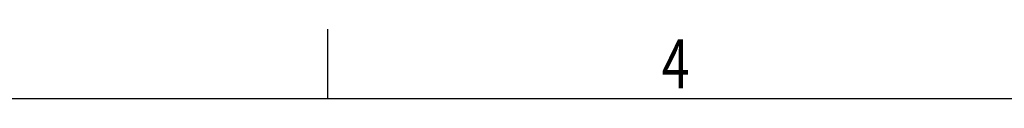
# Model space of a CAD drawing. Units: inches. Extents: x -0.6 to 47.9, y -0.6 to 31.3.
# Drawn here: x 21 to 29.4, y 30.7 to 31.3 of the extents above; entities that cross this region are included whole.
import ezdxf
from ezdxf.enums import TextEntityAlignment as Align

# ---------------------------------------------------------------- set-up
doc = ezdxf.new("R2010")
doc.units = ezdxf.units.IN
doc.header["$MEASUREMENT"] = 0
doc.layers.add('FORMAT', color=8, linetype='Continuous')
doc.layers.add('FORMATTEXT', color=7, linetype='Continuous')
doc.styles.add('ROMANS', font='romans.shx', dxfattribs={"width": 0.75})
doc.styles.add('STYLE1', font='romans.shx', dxfattribs={"width": 0.75, "height": 0.225})
doc.styles.add('STYLE2', font='romans.shx', dxfattribs={"height": 0.1})
doc.styles.add('STYLE4', font='romans.shx', dxfattribs={"height": 0.0625})

# ---------------------------------------------------------------- blocks, each defined once
blk = doc.blocks.new('DWYERB')
at = {"layer": 'FORMAT'}
for p, q in [((7.886, 10.24), (7.886, 10.4368)), ((15.76, 10.24), (0, 10.24))]:
    blk.add_line(p, q, dxfattribs=at)
at = {"layer": 'FORMAT', "style": 'ROMANS', "width": 0.75}
blk.add_text('4', height=0.1378, dxfattribs=at).set_placement((8.8677, 10.27), align=Align.CENTER)
at = {"layer": 'FORMAT', "style": 'STYLE4', "flags": 4}
blk.add_attdef('DECTOL', text='', height=0.0625, dxfattribs=at).set_placement((12.0992, 0.2594), align=Align.RIGHT)
blk.add_attdef('ANGTOL', text='', height=0.0625, dxfattribs=at).set_placement((11.8795, 0.1531), align=Align.CENTER)
at = {"layer": 'FORMATTEXT', "style": 'STYLE4', "width": 0.75}
for tag, p in [('REVBLKDTEXTTOP', (5.8795, 1.395)), ('REVBLKDTEXTBTTM', (5.8795, 1.28)), ('REVBLKCTEXTTOP', (5.8795, 1.145)), ('REVBLKCTEXTBTTM', (5.8795, 1.03)), ('REVBLKBTEXTTOP', (5.8795, 0.895)), ('REVBLKBTEXTBTTM', (5.8795, 0.78)), ('REVBLKATEXTTOP', (5.8795, 0.645)), ('REVBLKATEXTBTTM', (5.8795, 0.53))]:
    blk.add_attdef(tag, p, '', height=0.07, dxfattribs=at)
at = {"layer": 'FORMATTEXT'}
for tag, height, style, width, p in [('BYD', 0.07, 'STYLE4', 0.75, (9.5103, 1.39)), ('RBDN', 0.1, 'STYLE2', 0.75, (5.6575, 1.325)), ('DATED', 0.07, 'STYLE4', 0.75, (9.5103, 1.28)), ('BYC', 0.07, 'STYLE4', 0.75, (9.5103, 1.14)), ('RBCN', 0.1, 'STYLE2', 0.75, (5.6575, 1.075)), ('DATEC', 0.07, 'STYLE4', 0.75, (9.5103, 1.03)), ('BYB', 0.07, 'STYLE4', 0.75, (9.5103, 0.89)), ('RBBN', 0.1, 'STYLE2', 0.75, (5.6575, 0.825)), ('DATEB', 0.07, 'STYLE4', 0.75, (9.5103, 0.78)), ('BYA', 0.07, 'STYLE4', 0.75, (9.5103, 0.64)), ('RBAN', 0.1, 'STYLE2', 0.75, (5.6575, 0.575)), ('DATEA', 0.07, 'STYLE4', 0.75, (9.5103, 0.53)), ('SCALE', 0.07, 'STYLE4', 0.9, (11.6859, 0.5034))]:
    blk.add_attdef(tag, text='', height=height, dxfattribs=dict(at, style=style, width=width)).set_placement(p, align=Align.CENTER)
at = {"layer": 'FORMATTEXT', "flags": 4}
for tag, height, style, width, p in [('DATE', 0.1, 'ROMANS', 0.75, (10.1085, 1.25)), ('T1L', 0.1, 'STYLE2', 0.9, (11.6025, 1.2517)), ('T2L', 0.1, 'STYLE2', 0.9, (11.6025, 1.0957)), ('MATERIALFR', 0.1, 'ROMANS', 0.75, (14.2975, 0.9709)), ('DRAFTER', 0.1, 'ROMANS', 0.75, (10.1085, 0.94)), ('T3L', 0.1, 'STYLE2', 0.9, (11.6025, 0.9397)), ('MATERIALDESCR', 0.1, 'ROMANS', 0.75, (14.2975, 0.7995)), ('T4L', 0.1, 'STYLE2', 0.9, (11.6025, 0.7837)), ('FINISHFR', 0.1, 'ROMANS', 0.75, (14.2975, 0.6045)), ('SHEET', 0.07, 'ROMANS', 0.9, (12.4157, 0.5036)), ('FINISHDESCR', 0.1, 'ROMANS', 0.75, (14.2975, 0.4331)), ('APPDBY', 0.1, 'ROMANS', 0.75, (10.1085, 0.32)), ('WEIGHT', 0.07, 'ROMANS', 0.75, (10.8519, 0.2252)), ('VOLUME', 0.07, 'ROMANS', 0.75, (10.8494, 0.0984))]:
    blk.add_attdef(tag, text='', height=height, dxfattribs=dict(at, style=style, width=width)).set_placement(p, align=Align.CENTER)
at = {"layer": 'FORMATTEXT', "style": 'STYLE1', "width": 0.625, "flags": 4}
blk.add_attdef('DWG_FR#', (13.4087, 0.0861), '', height=0.2, dxfattribs=at)

msp = doc.modelspace()

# ---------------------------------------------------------------- block references
at = {"xscale": 3, "yscale": 3, "zscale": 3}
msp.add_blockref('DWYERB', (0, 0), dxfattribs=at)

doc.saveas('drawing.dxf')
